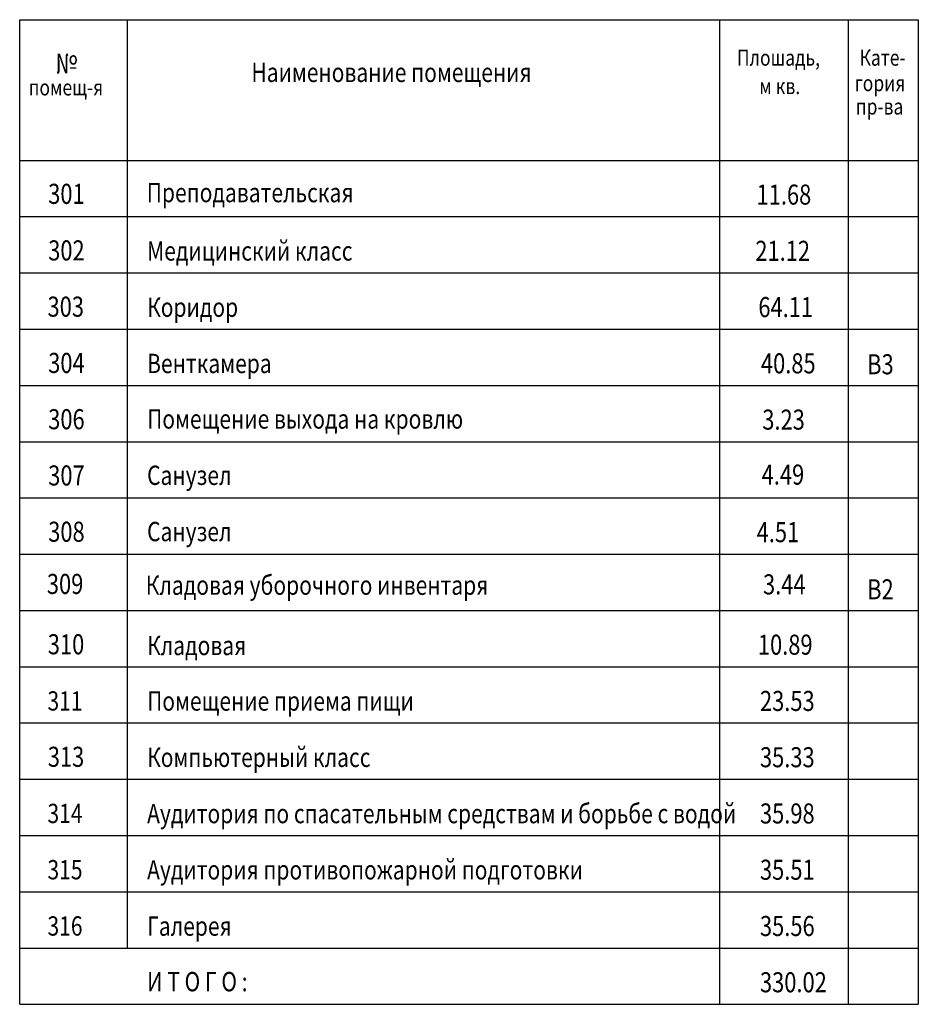
# Model space of a CAD drawing. Units: millimetres. Extents: x -533889 to -62763, y -292783 to 93076.
# Drawn here: x -190750 to -177968, y -112758 to -98758 of the extents above; entities that cross this region are included whole.
import ezdxf

# ---------------------------------------------------------------- set-up
doc = ezdxf.new("R2010")
doc.units = ezdxf.units.MM
doc.layers.add('1FORMAT', color=7, linetype='Continuous')
doc.layers.add('Вид', color=7, linetype='Continuous', lineweight=25)
doc.layers.add('текст', color=130, linetype='Continuous', lineweight=13)
doc.styles.add('GOST 2.304', font='CS_Gost2304.shx', dxfattribs={"width": 0.8})

msp = doc.modelspace()

# ---------------------------------------------------------------- linework, layer by layer
at = {"layer": '1FORMAT', "ltscale": 100}
for p, q in [((-190750.163, -112758.196), (-190750.163, -98758.196)), ((-190750.163, -98758.196), (-177967.788, -98758.196)), ((-189221.363, -98758.196), (-189221.363, -111958.196)), ((-180795.588, -98758.196), (-180795.588, -112758.196)), ((-178967.788, -98758.196), (-178967.788, -112758.196)), ((-177967.788, -98758.196), (-177967.788, -112758.196)), ((-190750.163, -100758.196), (-177967.788, -100758.196)), ((-190750.163, -111958.196), (-177967.788, -111958.196)), ((-190750.163, -112758.196), (-177967.788, -112758.196))]:
    msp.add_line(p, q, dxfattribs=at)
at = {"layer": 'Вид', "ltscale": 100}
for p, q in [((-190750.163, -101558.196), (-177967.788, -101558.196)), ((-190750.163, -102358.196), (-177967.788, -102358.196)), ((-190750.163, -103158.196), (-177967.788, -103158.196)), ((-190750.163, -103958.196), (-177967.788, -103958.196)), ((-190750.163, -103958.196), (-177967.788, -103958.196)), ((-190750.163, -104758.196), (-177967.788, -104758.196)), ((-190750.163, -105558.196), (-177967.788, -105558.196)), ((-190750.163, -106358.196), (-177967.788, -106358.196)), ((-190750.163, -107158.196), (-177967.788, -107158.196)), ((-190750.163, -107958.196), (-177967.788, -107958.196)), ((-190750.163, -108758.196), (-177967.788, -108758.196)), ((-190750.163, -108758.196), (-177967.788, -108758.196)), ((-190750.163, -109558.196), (-177967.788, -109558.196)), ((-190750.163, -110358.196), (-177967.788, -110358.196)), ((-190750.163, -111158.196), (-177967.788, -111158.196)), ((-190750.163, -111958.196), (-177967.788, -111958.196))]:
    msp.add_line(p, q, dxfattribs=at)

# ---------------------------------------------------------------- texts
at = {"layer": 'текст', "lineweight": 18, "ltscale": 100, "style": 'GOST 2.304', "width": 0.8}
for s, height, p in [('№ ', 285.376, (-190241.045, -99520.972)), ('Плошадь,', 228.3008, (-180547.626, -99412.29)), ('Кате- ', 228.3008, (-178803.812, -99412.29)), ('Наименование помещения', 274.4, (-187453.999, -99644.575)), ('помещ-я', 228.3008, (-190623.1, -99835.126)), ('м кв.', 228.3008, (-180228.905, -99816.718)), ('гория', 228.3008, (-178872.912, -99774.65)), ('пр-ва', 228.3008, (-178857.069, -100107.225)), ('Преподавательская', 274.4, (-188942.477, -101353.742)), ('301', 285.376, (-190344.348, -101377.088)), ('302', 285.376, (-190344.348, -102181.395)), ('Медицинский класс', 274.4, (-188937.716, -102183.579)), ('303', 285.376, (-190354.037, -102981.395)), ('Коридор', 274.4, (-188937.716, -102983.579)), ('304', 285.376, (-190344.348, -103781.395)), ('Венткамера', 274.4, (-188937.716, -103783.579)), ('В3', 285.376, (-178695.301, -103800.401)), ('306', 285.376, (-190344.348, -104581.395)), ('Помещение выхода на кровлю', 274.4, (-188937.716, -104573.226)), ('307', 285.376, (-190344.348, -105381.395)), ('Санузел', 274.4, (-188937.716, -105373.226)), ('308', 285.376, (-190344.348, -106181.395)), ('309', 285.376, (-190363.348, -106923.811)), ('Кладовая уборочного инвентаря', 274.4, (-188956.716, -106935.936)), ('В2', 285.376, (-178695.301, -107000.401)), ('310', 285.376, (-190350.204, -107781.395)), ('Кладовая', 274.4, (-188937.716, -107793.52)), ('311', 274.4, (-190354.756, -108581.395)), ('Помещение приема пищи', 274.4, (-188937.716, -108583.579)), ('313', 285.376, (-190350.204, -109381.395)), ('Компьютерный класс', 274.4, (-188937.716, -109383.579)), ('Аудитория по спасательным средствам и борьбе с водой', 274.4, (-188937.716, -110183.579)), ('314', 274.4, (-190354.756, -110181.395)), ('315', 274.4, (-190354.756, -110981.395)), ('Аудитория противопожарной подготовки', 274.4, (-188937.716, -110983.579)), ('316', 274.4, (-190354.756, -111781.395)), ('Галерея', 274.4, (-188937.716, -111783.579)), ('И Т О Г О :', 274.4, (-188937.716, -112573.228))]:
    msp.add_text(s, height=height, dxfattribs=at).set_placement(p)
at = {"layer": 'текст', "color": 1, "lineweight": 18, "ltscale": 100, "style": 'GOST 2.304', "width": 0.8}
for s, height, p in [('11.68', 285.376, (-180268.493, -101387.401)), ('21.12', 285.376, (-180286.049, -102187.401)), ('64.11', 285.376, (-180243.045, -102987.401)), ('40.85', 285.376, (-180206.273, -103787.401)), ('3.23', 285.376, (-180186.996, -104587.401)), ('4.49', 285.376, (-180196.037, -105368.926)), ('Санузел', 274.4, (-188937.716, -106173.226)), ('4.51', 285.376, (-180267.266, -106187.401)), ('3.44', 285.376, (-180176.848, -106929.817)), ('10.89', 285.376, (-180249.721, -107787.401)), ('23.53', 285.376, (-180220.059, -108587.401)), ('35.33', 285.376, (-180220.059, -109387.401)), ('35.98', 285.376, (-180220.059, -110187.401)), ('35.51', 285.376, (-180220.059, -110987.401)), ('35.56', 285.376, (-180220.059, -111787.401)), ('330.02', 285.376, (-180220.059, -112587.401))]:
    msp.add_text(s, height=height, dxfattribs=at).set_placement(p)

doc.saveas('drawing.dxf')
